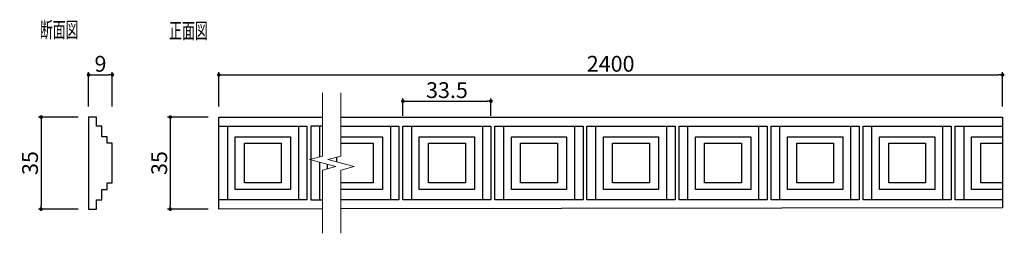
# Model space of a CAD drawing. Extents: x 14 to 388, y 26 to 107.
import ezdxf

# ---------------------------------------------------------------- set-up
doc = ezdxf.new("R2010")
doc.units = 0
doc.header["$LTSCALE"] = 0.5
doc.layers.get('0').update_dxf_attribs({"linetype": 'CONTINUOUS'})
doc.layers.get('DEFPOINTS').update_dxf_attribs({"color": 165, "linetype": 'CONTINUOUS'})
doc.layers.add('BLOCK', color=7, linetype='CONTINUOUS', lineweight=9)
for name, color, linetype in [('L-1', 1, 'CONTINUOUS'), ('SUNPO', 7, 'CONTINUOUS'), ('TEXT', 3, 'CONTINUOUS')]:
    doc.layers.add(name, color=color, linetype=linetype)
doc.styles.add('DIMSTAND', font='simplex.shx', dxfattribs={"width": 0.6, "bigfont": 'bigfont.shx'})
doc.dimstyles.new('ADD1-002', dxfattribs={"dimscale": 2, "dimtxt": 3, "dimasz": 0.7, "dimexe": 0.5, "dimexo": 2, "dimgap": 0.6, "dimtad": 0, "dimdec": 1, "dimdsep": 46, "dimtxsty": 'DIMSTAND', "dimblk1": 'DOT', "dimblk2": 'DOT', "dimsah": 1, "dimcen": -2.5, "dimclrd": 256, "dimclre": 256, "dimclrt": 3, "dimadec": 0, "dimazin": 0, "dimtfac": 1, "dimtdec": 1, "dimtix": 1, "dimtmove": 2, "dimatfit": 3, "dimldrblk": 'ORIGIN', "dimfxl": 1, "dimtvp": 0.7, "dimtolj": 1, "dimarcsym": 0})

# ---------------------------------------------------------------- blocks, each defined once
blk = doc.blocks.new('_Dot')
at = {"color": 0, "linetype": 'ByBlock', "lineweight": -2}
blk.add_line((-0.5, 0), (-1, 0), dxfattribs=at)
at = {"color": 0, "linetype": 'ByBlock', "const_width": 0.5}
blk.add_lwpolyline([(-0.25, 0, 1), (0.25, 0, 1)], format="xyb", close=True, dxfattribs=at)
blk = doc.blocks.new('*D10')
at = {"layer": 'DEFPOINTS', "color": 0}
for p in [(89.76, 70.23), (71.3, 35.23), (89.76, 35.23)]:
    blk.add_point(p, dxfattribs=at)
at = {"layer": 'SUNPO', "lineweight": -2}
for p, q in [((85.76, 70.23), (70.3, 70.23)), ((71.3, 68.83), (71.3, 36.63)), ((85.76, 35.23), (70.3, 35.23))]:
    blk.add_line(p, q, dxfattribs=at)
at = {"layer": 'SUNPO', "lineweight": -2, "xscale": 1.399999999999999, "yscale": 1.399999999999999, "zscale": 1.399999999999999}
for p, rotation in [((71.3, 70.23), 90), ((71.3, 35.23), 270)]:
    blk.add_blockref('_Dot', p, dxfattribs=dict(at, rotation=rotation))
at = {"layer": 'SUNPO', "color": 3, "insert": (67.1, 52.73), "char_height": 6, "attachment_point": 5, "rotation": 90, "style": 'DIMSTAND'}
blk.add_mtext('\\A1;35', dxfattribs=at)
blk = doc.blocks.new('_ORIGIN')
at = {"color": 0, "linetype": 'ByBlock'}
blk.add_line((-0.5, 0), (-1, 0), dxfattribs=at)
blk.add_circle((0, 0), 0.5, dxfattribs=at)
blk = doc.blocks.new('*D11')
at = {"layer": 'DEFPOINTS', "color": 0}
for p in [(40.27, 70.23), (22.18, 35.23), (40.27, 35.23)]:
    blk.add_point(p, dxfattribs=at)
at = {"layer": 'SUNPO', "lineweight": -2}
for p, q in [((36.27, 70.23), (21.18, 70.23)), ((22.18, 68.83), (22.18, 36.63)), ((36.27, 35.23), (21.18, 35.23))]:
    blk.add_line(p, q, dxfattribs=at)
at = {"layer": 'SUNPO', "lineweight": -2, "xscale": 1.399999999999999, "yscale": 1.399999999999999, "zscale": 1.399999999999999}
for p, rotation in [((22.18, 70.23), 90), ((22.18, 35.23), 270)]:
    blk.add_blockref('_Dot', p, dxfattribs=dict(at, rotation=rotation))
at = {"layer": 'SUNPO', "color": 3, "insert": (17.98, 52.73), "char_height": 6, "attachment_point": 5, "rotation": 90, "style": 'DIMSTAND'}
blk.add_mtext('\\A1;35', dxfattribs=at)
blk = doc.blocks.new('*D15')
at = {"layer": 'DEFPOINTS', "color": 0}
for p in [(49.27, 86.25), (40.27, 70.23), (49.27, 70.23)]:
    blk.add_point(p, dxfattribs=at)
at = {"layer": 'SUNPO', "lineweight": -2}
for p, q in [((40.27, 74.23), (40.27, 87.25)), ((41.67, 86.25), (47.87, 86.25)), ((49.27, 74.23), (49.27, 87.25))]:
    blk.add_line(p, q, dxfattribs=at)
at = {"layer": 'SUNPO', "lineweight": -2, "xscale": 1.399999999999999, "yscale": 1.399999999999999, "zscale": 1.399999999999999, "rotation": 180}
blk.add_blockref('_Dot', (40.27, 86.25), dxfattribs=at)
at = {"layer": 'SUNPO', "lineweight": -2, "xscale": 1.399999999999999, "yscale": 1.399999999999999, "zscale": 1.399999999999999}
blk.add_blockref('_Dot', (49.27, 86.25), dxfattribs=at)
at = {"layer": 'SUNPO', "color": 3, "insert": (44.77, 90.45), "char_height": 6, "attachment_point": 5, "style": 'DIMSTAND'}
blk.add_mtext('\\A1;9', dxfattribs=at)
blk = doc.blocks.new('*D17')
at = {"layer": 'DEFPOINTS', "color": 0}
for p in [(387.76, 86.25), (89.76, 70.23), (387.76, 70.23)]:
    blk.add_point(p, dxfattribs=at)
at = {"layer": 'SUNPO', "lineweight": -2}
for p, q in [((89.76, 74.23), (89.76, 87.25)), ((91.16, 86.25), (386.36, 86.25)), ((387.76, 74.23), (387.76, 87.25))]:
    blk.add_line(p, q, dxfattribs=at)
at = {"layer": 'SUNPO', "lineweight": -2, "xscale": 1.399999999999999, "yscale": 1.399999999999999, "zscale": 1.399999999999999, "rotation": 180}
blk.add_blockref('_Dot', (89.76, 86.25), dxfattribs=at)
at = {"layer": 'SUNPO', "lineweight": -2, "xscale": 1.399999999999999, "yscale": 1.399999999999999, "zscale": 1.399999999999999}
blk.add_blockref('_Dot', (387.76, 86.25), dxfattribs=at)
at = {"layer": 'SUNPO', "color": 3, "insert": (238.76, 90.45), "char_height": 6, "attachment_point": 5, "style": 'DIMSTAND'}
blk.add_mtext('\\A1;2400', dxfattribs=at)
blk = doc.blocks.new('*D23')
at = {"layer": 'DEFPOINTS', "color": 0}
for p in [(193.26, 76.24), (159.76, 66.73), (193.26, 66.73)]:
    blk.add_point(p, dxfattribs=at)
at = {"layer": 'SUNPO', "lineweight": -2}
for p, q in [((159.76, 70.73), (159.76, 77.24)), ((161.16, 76.24), (191.86, 76.24)), ((193.26, 70.73), (193.26, 77.24))]:
    blk.add_line(p, q, dxfattribs=at)
at = {"layer": 'SUNPO', "lineweight": -2, "xscale": 1.399999999999999, "yscale": 1.399999999999999, "zscale": 1.399999999999999, "rotation": 180}
blk.add_blockref('_Dot', (159.76, 76.24), dxfattribs=at)
at = {"layer": 'SUNPO', "lineweight": -2, "xscale": 1.399999999999999, "yscale": 1.399999999999999, "zscale": 1.399999999999999}
blk.add_blockref('_Dot', (193.26, 76.24), dxfattribs=at)
at = {"layer": 'SUNPO', "color": 3, "insert": (176.51, 80.44), "char_height": 6, "attachment_point": 5, "style": 'DIMSTAND'}
blk.add_mtext('\\A1;33.5', dxfattribs=at)

msp = doc.modelspace()

# ---------------------------------------------------------------- linework, layer by layer
at = {"layer": 'BLOCK'}
for points in [[(129.21, 79.41), (129.21, 55.41), (124.21, 54.07), (134.21, 51.39), (129.21, 50.05), (129.21, 26.05)], [(136.21, 79.41), (136.21, 55.41), (131.21, 54.07), (141.21, 51.39), (136.21, 50.05), (136.21, 26.05)]]:
    msp.add_lwpolyline(points, dxfattribs=at)
at = {"layer": 'L-1', "linetype": 'Continuous'}
for p, q in [((93.01, 66.73), (93.01, 38.73)), ((120.01, 66.73), (120.01, 38.73)), ((128.01, 66.73), (128.01, 55.09)), ((155.01, 66.73), (155.01, 38.73)), ((163.01, 66.73), (163.01, 38.73)), ((190.01, 66.73), (190.01, 38.73)), ((198.01, 66.73), (198.01, 38.73)), ((225.01, 66.73), (225.01, 38.73)), ((233.01, 66.73), (233.01, 38.73)), ((260.01, 66.73), (260.01, 38.73)), ((268.01, 66.73), (268.01, 38.73)), ((295.01, 66.73), (295.01, 38.73)), ((303.01, 66.73), (303.01, 38.73)), ((330.01, 66.73), (330.01, 38.73)), ((338.01, 66.73), (338.01, 38.73)), ((365.01, 66.73), (365.01, 38.73)), ((373.01, 66.73), (373.01, 38.73)), ((128.01, 53.06), (128.01, 38.73)), ((134.51, 54.96), (134.51, 53.19)), ((131.01, 52.25), (131.01, 50.53))]:
    msp.add_line(p, q, dxfattribs=at)
at = {"layer": 'L-1', "linetype": 'Continuous', "flags": 128}
msp.add_lwpolyline([(49.27, 60.23), (47.27, 60.23), (47.27, 62.73), (45.27, 62.73), (45.27, 66.73), (43.27, 66.73), (43.27, 70.23), (40.27, 70.23), (40.27, 35.23), (43.27, 35.23), (43.27, 38.73), (45.27, 38.73), (45.27, 42.73), (47.27, 42.73), (47.27, 45.23), (49.27, 45.23)], close=True, dxfattribs=at)
at = {"layer": 'L-1'}
for points in [[(129.21, 35.3), (89.76, 35.23), (89.76, 70.23), (129.21, 70.23)], [(136.21, 70.23), (387.76, 70.23), (387.76, 35.73), (136.21, 35.31)]]:
    msp.add_lwpolyline(points, dxfattribs=at)
at = {"layer": 'L-1', "linetype": 'Continuous'}
for points in [[(89.76, 66.73), (123.26, 66.73), (123.26, 38.73), (89.76, 38.73)], [(129.21, 66.73), (124.76, 66.73), (124.76, 38.73), (129.21, 38.73)], [(136.21, 66.73), (158.26, 66.73), (158.26, 38.73), (136.21, 38.73)], [(387.76, 38.73), (369.76, 38.73), (369.76, 66.73), (387.76, 66.73)], [(136.21, 62.73), (152.01, 62.73), (152.01, 42.73), (136.21, 42.73)], [(136.21, 60.23), (148.51, 60.23), (148.51, 45.23), (136.21, 45.23)], [(387.76, 42.73), (376.01, 42.73), (376.01, 62.73), (387.76, 62.73)], [(387.76, 45.23), (379.51, 45.23), (379.51, 60.23), (387.76, 60.23)]]:
    msp.add_lwpolyline(points, dxfattribs=at)
for points in [[(193.26, 66.73), (193.26, 38.73), (159.76, 38.73), (159.76, 66.73)], [(228.26, 66.73), (228.26, 38.73), (194.76, 38.73), (194.76, 66.73)], [(263.26, 66.73), (263.26, 38.73), (229.76, 38.73), (229.76, 66.73)], [(298.26, 66.73), (298.26, 38.73), (264.76, 38.73), (264.76, 66.73)], [(333.26, 66.73), (333.26, 38.73), (299.76, 38.73), (299.76, 66.73)], [(368.26, 66.73), (368.26, 38.73), (334.76, 38.73), (334.76, 66.73)], [(117.01, 62.73), (117.01, 42.73), (96.01, 42.73), (96.01, 62.73)], [(113.51, 60.23), (113.51, 45.23), (99.51, 45.23), (99.51, 60.23)], [(187.01, 62.73), (187.01, 42.73), (166.01, 42.73), (166.01, 62.73)], [(183.51, 60.23), (183.51, 45.23), (169.51, 45.23), (169.51, 60.23)], [(222.01, 62.73), (222.01, 42.73), (201.01, 42.73), (201.01, 62.73)], [(218.51, 60.23), (218.51, 45.23), (204.51, 45.23), (204.51, 60.23)], [(257.01, 62.73), (257.01, 42.73), (236.01, 42.73), (236.01, 62.73)], [(253.51, 60.23), (253.51, 45.23), (239.51, 45.23), (239.51, 60.23)], [(292.01, 62.73), (292.01, 42.73), (271.01, 42.73), (271.01, 62.73)], [(288.51, 60.23), (288.51, 45.23), (274.51, 45.23), (274.51, 60.23)], [(327.01, 62.73), (327.01, 42.73), (306.01, 42.73), (306.01, 62.73)], [(323.51, 60.23), (323.51, 45.23), (309.51, 45.23), (309.51, 60.23)], [(362.01, 62.73), (362.01, 42.73), (341.01, 42.73), (341.01, 62.73)], [(358.51, 60.23), (358.51, 45.23), (344.51, 45.23), (344.51, 60.23)]]:
    msp.add_lwpolyline(points, close=True, dxfattribs=at)

# ---------------------------------------------------------------- texts
at = {"layer": 'TEXT', "style": 'DIMSTAND', "width": 0.6}
for s, p in [('断面図', (21.7, 100.38)), ('正面図', (70.86, 100.01))]:
    msp.add_text(s, height=6, dxfattribs=at).set_placement(p)

# ---------------------------------------------------------------- dimensions: what is measured, and where the dimension line sits
at = {"layer": 'SUNPO'}
for base, p1, p2, picture, middle in [((49.27, 86.25), (40.27, 70.23), (49.27, 70.23), '*D15', (44.77, 90.45)), ((193.26, 76.24), (159.76, 66.73), (193.26, 66.73), '*D23', (176.51, 80.44))]:
    dim = msp.add_linear_dim(base=base, p1=p1, p2=p2, dimstyle='ADD1-002', dxfattribs=at)
    dim.commit()
    dim.dimension.update_dxf_attribs({"geometry": picture, "text_midpoint": middle})
dim = msp.add_linear_dim(base=(387.76, 86.25), p1=(89.76, 70.23), p2=(387.76, 70.23), text='2400', dimstyle='ADD1-002', dxfattribs=at)
dim.commit()
dim.dimension.update_dxf_attribs({"geometry": '*D17', "text_midpoint": (238.76, 90.45)})
for base, p1, p2, picture, middle in [((22.18, 35.23), (40.27, 70.23), (40.27, 35.23), '*D11', (17.98, 52.73)), ((71.3, 35.23), (89.76, 70.23), (89.76, 35.23), '*D10', (67.1, 52.73))]:
    dim = msp.add_linear_dim(base=base, p1=p1, p2=p2, angle=90, dimstyle='ADD1-002', dxfattribs=at)
    dim.commit()
    dim.dimension.update_dxf_attribs({"geometry": picture, "text_midpoint": middle})

doc.saveas('drawing.dxf')
